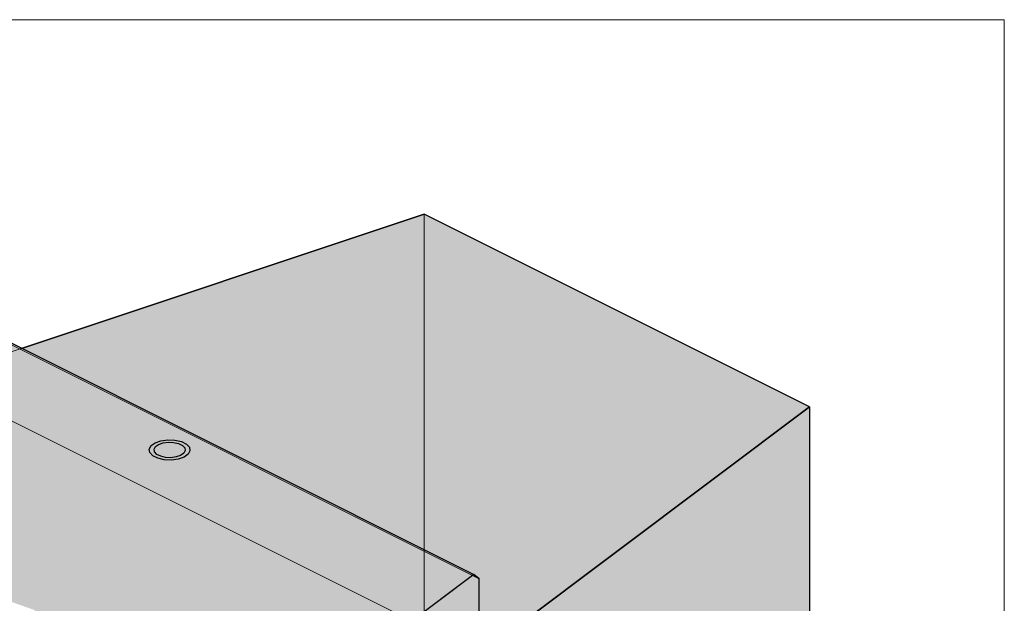
# Model space of a CAD drawing. Units: metres. Extents: x -0.49 to 3.56, y -2.02 to 0.
# Drawn here: x 3.06 to 3.56, y -1.42 to -1.12 of the extents above; entities that cross this region are included whole.
import ezdxf

# ---------------------------------------------------------------- set-up
doc = ezdxf.new("R2010")
doc.units = ezdxf.units.M
doc.linetypes.add('AUSGEZOGEN', pattern=[0])
doc.layers.add('Schnittfuehrung', color=7, linetype='AUSGEZOGEN', lineweight=35)
doc.layers.add('Standard', color=7, linetype='AUSGEZOGEN', lineweight=13)

msp = doc.modelspace()

# ---------------------------------------------------------------- hatches: boundary and pattern name
at = {"layer": 'Standard', "linetype": 'AUSGEZOGEN', "lineweight": 13, "true_color": 0xc8c8c8, "transparency": 33554687}
for points in [[(3.46173, -1.31704), (3.26374, -1.21805), (3.05691, -1.28699), (3.2892, -1.40314), (3.29203, -1.40535), (3.29203, -1.44432)], [(3.46173, -1.31704), (3.26374, -1.21805), (3.05691, -1.28699), (3.2892, -1.40314), (3.29203, -1.40535), (3.29203, -1.44432)], [(3.2892, -1.40314), (3.00494, -1.26101), (2.84451, -1.31449), (2.84801, -1.31877), (2.85807, -1.32074), (2.86534, -1.32411), (2.87295, -1.32731), (2.87805, -1.33176), (2.88418, -1.3357), (2.89333, -1.33812), (2.89887, -1.34236), (2.90759, -1.345), (2.91589, -1.34785), (2.92242, -1.35159), (2.92781, -1.35589), (2.9357, -1.35895), (2.9424, -1.36261), (2.95151, -1.36505), (2.95558, -1.37002), (2.96499, -1.37232), (2.97128, -1.37618), (2.97831, -1.37966), (2.98303, -1.3843), (2.99145, -1.3871), (3.00009, -1.38978), (3.00685, -1.3934), (3.01178, -1.39794), (3.02125, -1.40021), (3.02778, -1.40394), (3.03544, -1.40712), (3.0416, -1.41104), (3.04672, -1.41548), (3.0549, -1.41839), (3.06314, -1.42128), (3.06927, -1.42521), (3.07484, -1.42943), (3.08125, -1.43323), (3.08931, -1.4362), (3.09763, -1.43904), (3.10219, -1.44376), (3.10925, -1.44724), (3.11484, -1.45144), (3.12494, -1.4534), (3.12961, -1.45807), (3.13628, -1.46173), (3.14488, -1.46443), (3.14856, -1.4696), (3.1573, -1.47223), (3.16553, -1.47512), (3.17199, -1.47889), (3.17873, -1.48252), (3.1815, -1.48392)], [(3.2892, -1.40314), (3.00494, -1.26101), (2.84451, -1.31449), (2.84801, -1.31877), (2.85807, -1.32074), (2.86534, -1.32411), (2.87295, -1.32731), (2.87805, -1.33176), (2.88418, -1.3357), (2.89333, -1.33812), (2.89887, -1.34236), (2.90759, -1.345), (2.91589, -1.34785), (2.92242, -1.35159), (2.92781, -1.35589), (2.9357, -1.35895), (2.9424, -1.36261), (2.95151, -1.36505), (2.95558, -1.37002), (2.96499, -1.37232), (2.97128, -1.37618), (2.97831, -1.37966), (2.98303, -1.3843), (2.99145, -1.3871), (3.00009, -1.38978), (3.00685, -1.3934), (3.01178, -1.39794), (3.02125, -1.40021), (3.02778, -1.40394), (3.03544, -1.40712), (3.0416, -1.41104), (3.04672, -1.41548), (3.0549, -1.41839), (3.06314, -1.42128), (3.06927, -1.42521), (3.07484, -1.42943), (3.08125, -1.43323), (3.08931, -1.4362), (3.09763, -1.43904), (3.10219, -1.44376), (3.10925, -1.44724), (3.11484, -1.45144), (3.12494, -1.4534), (3.12961, -1.45807), (3.13628, -1.46173), (3.14488, -1.46443), (3.14856, -1.4696), (3.1573, -1.47223), (3.16553, -1.47512), (3.17199, -1.47889), (3.17873, -1.48252), (3.1815, -1.48392)], [(3.29203, -1.44432), (3.29203, -1.40535), (3.2892, -1.40314), (3.1815, -1.48392), (3.18123, -1.48916), (3.18047, -1.49318), (3.18098, -1.49632), (3.18181, -1.50067), (3.18026, -1.50657), (3.17946, -1.51092), (3.18, -1.51434), (3.18022, -1.51884), (3.18079, -1.522), (3.18184, -1.52611), (3.18125, -1.53), (3.17979, -1.53615), (3.17966, -1.54017), (3.18104, -1.5437), (3.18049, -1.54892), (3.18062, -1.5525), (3.18047, -1.55742), (3.18117, -1.56058), (3.18199, -1.56523), (3.1809, -1.56927), (3.18094, -1.57278), (3.18111, -1.57761), (3.18147, -1.58071), (3.18115, -1.58606), (3.1799, -1.59164), (3.17994, -1.59546), (3.18029, -1.59894), (3.18167, -1.60266), (3.18119, -1.60804), (3.18149, -1.61128), (3.18195, -1.61619), (3.1813, -1.61992), (3.17974, -1.62567), (3.17993, -1.62943), (3.17959, -1.63363), (3.1814, -1.63682), (3.18215, -1.63943), (3.18217, -1.64473), (3.18185, -1.6502), (3.18175, -1.65354), (3.18095, -1.65909), (3.18033, -1.6631), (3.17963, -1.66817), (3.18036, -1.67157), (3.18042, -1.67631), (3.18041, -1.68002), (3.17927, -1.68491), (3.18011, -1.68873), (3.18113, -1.69145), (3.18151, -1.69617), (3.18086, -1.70022), (3.17951, -1.70616), (3.18009, -1.71042), (3.17977, -1.71905), (3.18084, -1.72215), (3.17958, -1.72704), (3.17923, -1.73184), (3.17951, -1.73615), (3.18054, -1.73935), (3.17945, -1.74416), (3.18098, -1.74751), (3.182, -1.74997), (3.18159, -1.75554), (3.18137, -1.75912), (3.17991, -1.7653), (3.18029, -1.76976), (3.18078, -1.77313), (3.17945, -1.77813), (3.17931, -1.78273), (3.17901, -1.78732), (3.17904, -1.79142), (3.18011, -1.79441), (3.18183, -1.79782), (3.18157, -1.80137), (3.18003, -1.80766), (3.17959, -1.81194), (3.18012, -1.81608), (3.17982, -1.82018), (3.18035, -1.82439), (3.18123, -1.8272), (3.18045, -1.83282), (3.1816, -1.8371), (3.18185, -1.84026), (3.18068, -1.846), (3.17942, -1.85057), (3.17944, -1.85455), (3.18034, -1.85837), (3.18041, -1.86201), (3.18085, -1.86648), (3.18173, -1.86911), (3.18065, -1.87512), (3.18094, -1.87985), (3.1802, -1.88395), (3.18012, -1.88779), (3.18071, -1.89205), (3.17955, -1.89745), (3.18029, -1.9046), (3.18144, -1.90848), (3.18064, -1.91394), (3.18049, -1.91769), (3.29203, -1.83403), (3.32031, -1.76952), (3.3486, -1.79161), (3.46173, -1.70675), (3.46173, -1.31704)], [(3.29203, -1.44432), (3.29203, -1.40535), (3.2892, -1.40314), (3.1815, -1.48392), (3.18123, -1.48916), (3.18047, -1.49318), (3.18098, -1.49632), (3.18181, -1.50067), (3.18026, -1.50657), (3.17946, -1.51092), (3.18, -1.51434), (3.18022, -1.51884), (3.18079, -1.522), (3.18184, -1.52611), (3.18125, -1.53), (3.17979, -1.53615), (3.17966, -1.54017), (3.18104, -1.5437), (3.18049, -1.54892), (3.18062, -1.5525), (3.18047, -1.55742), (3.18117, -1.56058), (3.18199, -1.56523), (3.1809, -1.56927), (3.18094, -1.57278), (3.18111, -1.57761), (3.18147, -1.58071), (3.18115, -1.58606), (3.1799, -1.59164), (3.17994, -1.59546), (3.18029, -1.59894), (3.18167, -1.60266), (3.18119, -1.60804), (3.18149, -1.61128), (3.18195, -1.61619), (3.1813, -1.61992), (3.17974, -1.62567), (3.17993, -1.62943), (3.17959, -1.63363), (3.1814, -1.63682), (3.18215, -1.63943), (3.18217, -1.64473), (3.18185, -1.6502), (3.18175, -1.65354), (3.18095, -1.65909), (3.18033, -1.6631), (3.17963, -1.66817), (3.18036, -1.67157), (3.18042, -1.67631), (3.18041, -1.68002), (3.17927, -1.68491), (3.18011, -1.68873), (3.18113, -1.69145), (3.18151, -1.69617), (3.18086, -1.70022), (3.17951, -1.70616), (3.18009, -1.71042), (3.17977, -1.71905), (3.18084, -1.72215), (3.17958, -1.72704), (3.17923, -1.73184), (3.17951, -1.73615), (3.18054, -1.73935), (3.17945, -1.74416), (3.18098, -1.74751), (3.182, -1.74997), (3.18159, -1.75554), (3.18137, -1.75912), (3.17991, -1.7653), (3.18029, -1.76976), (3.18078, -1.77313), (3.17945, -1.77813), (3.17931, -1.78273), (3.17901, -1.78732), (3.17904, -1.79142), (3.18011, -1.79441), (3.18183, -1.79782), (3.18157, -1.80137), (3.18003, -1.80766), (3.17959, -1.81194), (3.18012, -1.81608), (3.17982, -1.82018), (3.18035, -1.82439), (3.18123, -1.8272), (3.18045, -1.83282), (3.1816, -1.8371), (3.18185, -1.84026), (3.18068, -1.846), (3.17942, -1.85057), (3.17944, -1.85455), (3.18034, -1.85837), (3.18041, -1.86201), (3.18085, -1.86648), (3.18173, -1.86911), (3.18065, -1.87512), (3.18094, -1.87985), (3.1802, -1.88395), (3.18012, -1.88779), (3.18071, -1.89205), (3.17955, -1.89745), (3.18029, -1.9046), (3.18144, -1.90848), (3.18064, -1.91394), (3.18049, -1.91769), (3.29203, -1.83403), (3.32031, -1.76952), (3.3486, -1.79161), (3.46173, -1.70675), (3.46173, -1.31704)]]:
    msp.add_hatch(color=9, dxfattribs=at).paths.add_polyline_path(points)
at = {"layer": 'Standard', "linetype": 'AUSGEZOGEN', "lineweight": 13, "transparency": 33554687}
h = msp.add_hatch(color=94, dxfattribs=at)
h.paths.add_polyline_path([(3.14245, -1.34137), (3.14339, -1.33961), (3.14307, -1.33779), (3.14153, -1.33614), (3.13895, -1.33485), (3.13565, -1.33408), (3.13202, -1.33392), (3.12849, -1.33439), (3.12551, -1.33544), (3.12341, -1.33693), (3.12247, -1.33869), (3.12279, -1.34051), (3.12433, -1.34216), (3.12691, -1.34345), (3.13021, -1.34422), (3.13385, -1.34438), (3.13737, -1.34391), (3.14035, -1.34286)])
h.paths.add_polyline_path([(3.13631, -1.34277), (3.13363, -1.34313), (3.13086, -1.34301), (3.12834, -1.34243), (3.12638, -1.34144), (3.1252, -1.34018), (3.12496, -1.3388), (3.12568, -1.33746), (3.12727, -1.33632), (3.12955, -1.33552), (3.13223, -1.33516), (3.135, -1.33529), (3.13752, -1.33587), (3.13948, -1.33685), (3.14066, -1.33811), (3.1409, -1.3395), (3.14018, -1.34084), (3.13859, -1.34198)], flags=16)
h = msp.add_hatch(color=94, dxfattribs=at)
h.paths.add_polyline_path([(3.14245, -1.34137), (3.14339, -1.33961), (3.14307, -1.33779), (3.14153, -1.33614), (3.13895, -1.33485), (3.13565, -1.33408), (3.13202, -1.33392), (3.12849, -1.33439), (3.12551, -1.33544), (3.12341, -1.33693), (3.12247, -1.33869), (3.12279, -1.34051), (3.12433, -1.34216), (3.12691, -1.34345), (3.13021, -1.34422), (3.13385, -1.34438), (3.13737, -1.34391), (3.14035, -1.34286)])
h.paths.add_polyline_path([(3.13631, -1.34277), (3.13363, -1.34313), (3.13086, -1.34301), (3.12834, -1.34243), (3.12638, -1.34144), (3.1252, -1.34018), (3.12496, -1.3388), (3.12568, -1.33746), (3.12727, -1.33632), (3.12955, -1.33552), (3.13223, -1.33516), (3.135, -1.33529), (3.13752, -1.33587), (3.13948, -1.33685), (3.14066, -1.33811), (3.1409, -1.3395), (3.14018, -1.34084), (3.13859, -1.34198)], flags=16)

# ---------------------------------------------------------------- linework, layer by layer
at = {"layer": 'Schnittfuehrung', "color": 52, "linetype": 'AUSGEZOGEN', "lineweight": 13, "transparency": 33554687}
for p, q in [((3.26374, -1.21805), (3.00919, -1.3029)), ((3.46173, -1.31704), (3.26374, -1.21805)), ((3.26374, -1.60776), (3.26374, -1.21805)), ((3.00494, -1.26101), (3.2892, -1.40314)), ((3.29203, -1.40535), (3.00919, -1.26393)), ((3.29203, -1.44432), (3.00919, -1.3029)), ((3.46173, -1.31704), (3.29203, -1.44432)), ((3.46173, -1.70675), (3.46173, -1.31704)), ((3.2892, -1.40314), (3.1815, -1.48392)), ((3.29203, -1.40535), (3.2892, -1.40314)), ((3.29203, -1.44432), (3.29203, -1.40535))]:
    msp.add_line(p, q, dxfattribs=at)
at = {"layer": 'Standard', "color": 7, "linetype": 'AUSGEZOGEN', "lineweight": 25, "transparency": 33554687}
for p, q in [((3.05691, -1.28699), (3.26374, -1.21805)), ((3.26374, -1.21805), (3.05691, -1.28699)), ((3.46173, -1.31704), (3.26374, -1.21805)), ((3.46173, -1.31704), (3.26374, -1.21805)), ((3.00494, -1.26101), (3.2892, -1.40314)), ((3.00494, -1.26101), (3.2892, -1.40314)), ((3.29203, -1.44432), (3.46173, -1.31704)), ((3.46173, -1.31704), (3.29203, -1.44432)), ((3.46173, -1.31704), (3.46173, -1.70675)), ((3.46173, -1.31704), (3.46173, -1.70675)), ((3.12551, -1.33544), (3.12849, -1.33439)), ((3.12551, -1.33544), (3.12849, -1.33439)), ((3.12849, -1.33439), (3.13202, -1.33392)), ((3.12849, -1.33439), (3.13202, -1.33392)), ((3.12955, -1.33552), (3.13223, -1.33516)), ((3.12955, -1.33552), (3.13223, -1.33516)), ((3.13202, -1.33392), (3.13565, -1.33408)), ((3.13202, -1.33392), (3.13565, -1.33408)), ((3.13223, -1.33516), (3.135, -1.33529)), ((3.13223, -1.33516), (3.135, -1.33529)), ((3.135, -1.33529), (3.13752, -1.33587)), ((3.135, -1.33529), (3.13752, -1.33587)), ((3.13565, -1.33408), (3.13895, -1.33485)), ((3.13565, -1.33408), (3.13895, -1.33485)), ((3.13895, -1.33485), (3.14153, -1.33614)), ((3.13895, -1.33485), (3.14153, -1.33614)), ((3.12247, -1.33869), (3.12341, -1.33693)), ((3.12247, -1.33869), (3.12341, -1.33693)), ((3.12279, -1.34051), (3.12247, -1.33869)), ((3.12279, -1.34051), (3.12247, -1.33869)), ((3.12341, -1.33693), (3.12551, -1.33544)), ((3.12341, -1.33693), (3.12551, -1.33544)), ((3.12496, -1.3388), (3.12568, -1.33746)), ((3.12496, -1.3388), (3.12568, -1.33746)), ((3.1252, -1.34018), (3.12496, -1.3388)), ((3.1252, -1.34018), (3.12496, -1.3388)), ((3.12638, -1.34144), (3.1252, -1.34018)), ((3.12638, -1.34144), (3.1252, -1.34018)), ((3.12568, -1.33746), (3.12727, -1.33632)), ((3.12568, -1.33746), (3.12727, -1.33632)), ((3.12727, -1.33632), (3.12955, -1.33552)), ((3.12727, -1.33632), (3.12955, -1.33552)), ((3.13752, -1.33587), (3.13948, -1.33685)), ((3.13752, -1.33587), (3.13948, -1.33685)), ((3.13948, -1.33685), (3.14066, -1.33811)), ((3.13948, -1.33685), (3.14066, -1.33811)), ((3.1409, -1.3395), (3.14018, -1.34084)), ((3.1409, -1.3395), (3.14018, -1.34084)), ((3.14066, -1.33811), (3.1409, -1.3395)), ((3.14066, -1.33811), (3.1409, -1.3395)), ((3.14153, -1.33614), (3.14307, -1.33779)), ((3.14153, -1.33614), (3.14307, -1.33779)), ((3.14339, -1.33961), (3.14245, -1.34137)), ((3.14339, -1.33961), (3.14245, -1.34137)), ((3.14307, -1.33779), (3.14339, -1.33961)), ((3.14307, -1.33779), (3.14339, -1.33961)), ((3.12433, -1.34216), (3.12279, -1.34051)), ((3.12433, -1.34216), (3.12279, -1.34051)), ((3.12691, -1.34345), (3.12433, -1.34216)), ((3.12691, -1.34345), (3.12433, -1.34216)), ((3.12834, -1.34243), (3.12638, -1.34144)), ((3.12834, -1.34243), (3.12638, -1.34144)), ((3.13021, -1.34422), (3.12691, -1.34345)), ((3.13021, -1.34422), (3.12691, -1.34345)), ((3.13086, -1.34301), (3.12834, -1.34243)), ((3.13086, -1.34301), (3.12834, -1.34243)), ((3.13385, -1.34438), (3.13021, -1.34422)), ((3.13385, -1.34438), (3.13021, -1.34422)), ((3.13363, -1.34313), (3.13086, -1.34301)), ((3.13363, -1.34313), (3.13086, -1.34301)), ((3.13631, -1.34277), (3.13363, -1.34313)), ((3.13631, -1.34277), (3.13363, -1.34313)), ((3.13737, -1.34391), (3.13385, -1.34438)), ((3.13737, -1.34391), (3.13385, -1.34438)), ((3.13859, -1.34198), (3.13631, -1.34277)), ((3.13859, -1.34198), (3.13631, -1.34277)), ((3.14035, -1.34286), (3.13737, -1.34391)), ((3.14035, -1.34286), (3.13737, -1.34391)), ((3.14018, -1.34084), (3.13859, -1.34198)), ((3.14018, -1.34084), (3.13859, -1.34198)), ((3.14245, -1.34137), (3.14035, -1.34286)), ((3.14245, -1.34137), (3.14035, -1.34286)), ((3.2892, -1.40314), (3.1815, -1.48392)), ((3.2892, -1.40314), (3.1815, -1.48392)), ((3.29203, -1.40535), (3.2892, -1.40314)), ((3.2892, -1.40314), (3.29203, -1.40535)), ((3.29203, -1.44432), (3.29203, -1.40535)), ((3.29203, -1.44432), (3.29203, -1.40535))]:
    msp.add_line(p, q, dxfattribs=at)
at = {"layer": 'Standard', "color": 171, "linetype": 'AUSGEZOGEN', "lineweight": 13, "transparency": 33554687}
msp.add_lwpolyline([(2.73899, -2.01769), (3.56173, -2.01769), (3.56173, -1.11805), (2.73899, -1.11805), (2.73899, -2.01769)], dxfattribs=at)

doc.saveas('drawing.dxf')
